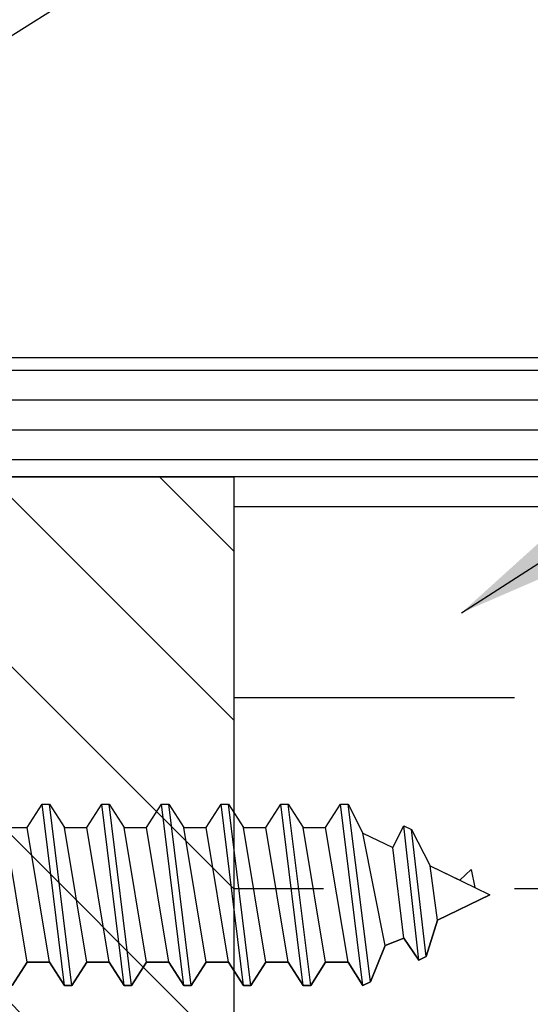
# Model space of a CAD drawing. Units: inches. Extents: x 97.4 to 139.7, y 20.9 to 48.2.
# Drawn here: x 113.6 to 114.2, y 42.7 to 43.7 of the extents above; entities that cross this region are included whole.
import ezdxf

# ---------------------------------------------------------------- set-up
doc = ezdxf.new("R2010")
doc.units = ezdxf.units.IN
doc.header["$MEASUREMENT"] = 0
for name, color, linetype in [('BUBBLES', 7, 'Continuous'), ('CK_LEVEL_1', 7, 'Continuous'), ('DIM', 5, 'Continuous')]:
    doc.layers.add(name, color=color, linetype=linetype)
doc.styles.get("Standard").update_dxf_attribs({"font": 'arial.ttf'})
doc.dimstyles.get("Standard").update_dxf_attribs({"dimtxt": 0.18, "dimasz": 0.18, "dimexe": 0.18, "dimexo": 0.0625, "dimgap": 0.09, "dimtad": 0, "dimtih": 1, "dimtoh": 1, "dimdec": 4, "dimzin": 0, "dimdsep": 46, "dimtxsty": 'Standard', "dimcen": 0.09, "dimadec": 0, "dimazin": 0, "dimtfac": 1, "dimtdec": 4, "dimtofl": 0, "dimtmove": 0, "dimatfit": 3, "dimfxl": 1, "dimtolj": 1, "dimtzin": 0, "dimarcsym": 0})

# ---------------------------------------------------------------- blocks, each defined once
blk = doc.blocks.new('CKCOLL11326')
at = {"layer": 'CK_LEVEL_1', "color": 6, "linetype": 'Continuous'}
blk.add_line((33.3968, 45.6), (33.4124, 45.638), dxfattribs=at)
blk = doc.blocks.new('CKCOLL11325')
at = {"layer": 'CK_LEVEL_1', "color": 6, "linetype": 'Continuous'}
blk.add_line((33.4124, 45.638), (33.432, 45.6456), dxfattribs=at)
blk = doc.blocks.new('CKCOLL11324')
at = {"layer": 'CK_LEVEL_1', "color": 6, "linetype": 'Continuous'}
blk.add_line((33.432, 45.6456), (33.4476, 45.6228), dxfattribs=at)
blk = doc.blocks.new('CKCOLL11323')
at = {"layer": 'CK_LEVEL_1', "color": 6, "linetype": 'Continuous'}
blk.add_line((33.4476, 45.6228), (33.4554, 45.6266), dxfattribs=at)
blk = doc.blocks.new('CKCOLL11322')
at = {"layer": 'CK_LEVEL_1', "color": 6, "linetype": 'Continuous'}
blk.add_line((33.4554, 45.6266), (33.4671, 45.6646), dxfattribs=at)
blk = doc.blocks.new('CKCOLL11321')
at = {"layer": 'CK_LEVEL_1', "color": 6, "linetype": 'Continuous'}
blk.add_line((33.4671, 45.6646), (33.5218, 45.6912), dxfattribs=at)
blk = doc.blocks.new('CKCOLL11320')
at = {"layer": 'CK_LEVEL_1', "color": 6, "linetype": 'Continuous'}
blk.add_line((33.3656, 45.7862), (33.3734, 45.7862), dxfattribs=at)
blk = doc.blocks.new('CKCOLL11319')
at = {"layer": 'CK_LEVEL_1', "color": 6, "linetype": 'Continuous'}
blk.add_line((33.3734, 45.7862), (33.389, 45.7558), dxfattribs=at)
blk = doc.blocks.new('CKCOLL11318')
at = {"layer": 'CK_LEVEL_1', "color": 6, "linetype": 'Continuous'}
blk.add_line((33.389, 45.7558), (33.4202, 45.7406), dxfattribs=at)
blk = doc.blocks.new('CKCOLL11317')
at = {"layer": 'CK_LEVEL_1', "color": 6, "linetype": 'Continuous'}
blk.add_line((33.4202, 45.7406), (33.432, 45.7634), dxfattribs=at)
blk = doc.blocks.new('CKCOLL11316')
at = {"layer": 'CK_LEVEL_1', "color": 6, "linetype": 'Continuous'}
blk.add_line((33.432, 45.7634), (33.4398, 45.7596), dxfattribs=at)
blk = doc.blocks.new('CKCOLL11315')
at = {"layer": 'CK_LEVEL_1', "color": 6, "linetype": 'Continuous'}
blk.add_line((33.4398, 45.7596), (33.4593, 45.7216), dxfattribs=at)
blk = doc.blocks.new('CKCOLL11314')
at = {"layer": 'CK_LEVEL_1', "color": 6, "linetype": 'Continuous'}
blk.add_line((33.4593, 45.7216), (33.5062, 45.6988), dxfattribs=at)
blk = doc.blocks.new('CKCOLL11313')
at = {"layer": 'CK_LEVEL_1', "color": 6, "linetype": 'Continuous'}
blk.add_line((33.4906, 45.7064), (33.5023, 45.7178), dxfattribs=at)
blk = doc.blocks.new('CKCOLL11312')
at = {"layer": 'CK_LEVEL_1', "color": 6, "linetype": 'Continuous'}
blk.add_line((33.5023, 45.7178), (33.5062, 45.6988), dxfattribs=at)
blk = doc.blocks.new('CKCOLL11311')
at = {"layer": 'CK_LEVEL_1', "color": 6, "linetype": 'Continuous'}
blk.add_line((33.5062, 45.6988), (33.5218, 45.6912), dxfattribs=at)
blk = doc.blocks.new('CKCOLL11310')
at = {"layer": 'CK_LEVEL_1', "color": 6, "linetype": 'Continuous'}
blk.add_line((33.389, 45.5962), (33.3656, 45.7862), dxfattribs=at)
blk = doc.blocks.new('CKCOLL11309')
at = {"layer": 'CK_LEVEL_1', "color": 6, "linetype": 'Continuous'}
blk.add_line((33.3968, 45.6), (33.3734, 45.7862), dxfattribs=at)
blk = doc.blocks.new('CKCOLL11308')
at = {"layer": 'CK_LEVEL_1', "color": 6, "linetype": 'Continuous'}
blk.add_line((33.4124, 45.638), (33.389, 45.7558), dxfattribs=at)
blk = doc.blocks.new('CKCOLL11307')
at = {"layer": 'CK_LEVEL_1', "color": 6, "linetype": 'Continuous'}
blk.add_line((33.432, 45.6456), (33.4202, 45.7406), dxfattribs=at)
blk = doc.blocks.new('CKCOLL11306')
at = {"layer": 'CK_LEVEL_1', "color": 6, "linetype": 'Continuous'}
blk.add_line((33.4476, 45.6228), (33.432, 45.7634), dxfattribs=at)
blk = doc.blocks.new('CKCOLL11305')
at = {"layer": 'CK_LEVEL_1', "color": 6, "linetype": 'Continuous'}
blk.add_line((33.4554, 45.6266), (33.4398, 45.7596), dxfattribs=at)
blk = doc.blocks.new('CKCOLL11304')
at = {"layer": 'CK_LEVEL_1', "color": 6, "linetype": 'Continuous'}
blk.add_line((33.4671, 45.6646), (33.4593, 45.7216), dxfattribs=at)
blk = doc.blocks.new('CKCOLL11303')
at = {"layer": 'CK_LEVEL_1', "color": 6, "linetype": 'Continuous'}
blk.add_line((33.0765, 45.7617), (33.0999, 45.7617), dxfattribs=at)
blk = doc.blocks.new('CKCOLL11302')
at = {"layer": 'CK_LEVEL_1', "color": 6, "linetype": 'Continuous'}
blk.add_line((33.0999, 45.6207), (33.0765, 45.7617), dxfattribs=at)
blk = doc.blocks.new('CKCOLL11301')
at = {"layer": 'CK_LEVEL_1', "color": 6, "linetype": 'Continuous'}
blk.add_line((33.0999, 45.6207), (33.1234, 45.6207), dxfattribs=at)
blk = doc.blocks.new('CKCOLL11300')
at = {"layer": 'CK_LEVEL_1', "color": 6, "linetype": 'Continuous'}
blk.add_line((33.0999, 45.7617), (33.1156, 45.7862), dxfattribs=at)
blk = doc.blocks.new('CKCOLL11299')
at = {"layer": 'CK_LEVEL_1', "color": 6, "linetype": 'Continuous'}
blk.add_line((33.1234, 45.6207), (33.139, 45.5962), dxfattribs=at)
blk = doc.blocks.new('CKCOLL11298')
at = {"layer": 'CK_LEVEL_1', "color": 6, "linetype": 'Continuous'}
blk.add_line((33.1234, 45.7862), (33.139, 45.7617), dxfattribs=at)
blk = doc.blocks.new('CKCOLL11297')
at = {"layer": 'CK_LEVEL_1', "color": 6, "linetype": 'Continuous'}
blk.add_line((33.1468, 45.5962), (33.1624, 45.6207), dxfattribs=at)
blk = doc.blocks.new('CKCOLL11296')
at = {"layer": 'CK_LEVEL_1', "color": 6, "linetype": 'Continuous'}
blk.add_line((33.139, 45.5962), (33.1468, 45.5962), dxfattribs=at)
blk = doc.blocks.new('CKCOLL11295')
at = {"layer": 'CK_LEVEL_1', "color": 6, "linetype": 'Continuous'}
blk.add_line((33.1156, 45.7862), (33.1234, 45.7862), dxfattribs=at)
blk = doc.blocks.new('CKCOLL11294')
at = {"layer": 'CK_LEVEL_1', "color": 6, "linetype": 'Continuous'}
blk.add_line((33.139, 45.7617), (33.1624, 45.7617), dxfattribs=at)
blk = doc.blocks.new('CKCOLL11293')
at = {"layer": 'CK_LEVEL_1', "color": 6, "linetype": 'Continuous'}
blk.add_line((33.1234, 45.6207), (33.0999, 45.7617), dxfattribs=at)
blk = doc.blocks.new('CKCOLL11292')
at = {"layer": 'CK_LEVEL_1', "color": 6, "linetype": 'Continuous'}
blk.add_line((33.139, 45.5962), (33.1156, 45.7862), dxfattribs=at)
blk = doc.blocks.new('CKCOLL11291')
at = {"layer": 'CK_LEVEL_1', "color": 6, "linetype": 'Continuous'}
blk.add_line((33.1468, 45.5962), (33.1234, 45.7862), dxfattribs=at)
blk = doc.blocks.new('CKCOLL11290')
at = {"layer": 'CK_LEVEL_1', "color": 6, "linetype": 'Continuous'}
blk.add_line((33.1624, 45.6207), (33.139, 45.7617), dxfattribs=at)
blk = doc.blocks.new('CKCOLL11289')
at = {"layer": 'CK_LEVEL_1', "color": 6, "linetype": 'Continuous'}
blk.add_line((33.1624, 45.6207), (33.1859, 45.6207), dxfattribs=at)
blk = doc.blocks.new('CKCOLL11288')
at = {"layer": 'CK_LEVEL_1', "color": 6, "linetype": 'Continuous'}
blk.add_line((33.1624, 45.7617), (33.1781, 45.7862), dxfattribs=at)
blk = doc.blocks.new('CKCOLL11287')
at = {"layer": 'CK_LEVEL_1', "color": 6, "linetype": 'Continuous'}
blk.add_line((33.1859, 45.6207), (33.2015, 45.5962), dxfattribs=at)
blk = doc.blocks.new('CKCOLL11286')
at = {"layer": 'CK_LEVEL_1', "color": 6, "linetype": 'Continuous'}
blk.add_line((33.1859, 45.7862), (33.2015, 45.7617), dxfattribs=at)
blk = doc.blocks.new('CKCOLL11285')
at = {"layer": 'CK_LEVEL_1', "color": 6, "linetype": 'Continuous'}
blk.add_line((33.2093, 45.5962), (33.2249, 45.6207), dxfattribs=at)
blk = doc.blocks.new('CKCOLL11284')
at = {"layer": 'CK_LEVEL_1', "color": 6, "linetype": 'Continuous'}
blk.add_line((33.2015, 45.5962), (33.2093, 45.5962), dxfattribs=at)
blk = doc.blocks.new('CKCOLL11283')
at = {"layer": 'CK_LEVEL_1', "color": 6, "linetype": 'Continuous'}
blk.add_line((33.1781, 45.7862), (33.1859, 45.7862), dxfattribs=at)
blk = doc.blocks.new('CKCOLL11282')
at = {"layer": 'CK_LEVEL_1', "color": 6, "linetype": 'Continuous'}
blk.add_line((33.2015, 45.7617), (33.2249, 45.7617), dxfattribs=at)
blk = doc.blocks.new('CKCOLL11281')
at = {"layer": 'CK_LEVEL_1', "color": 6, "linetype": 'Continuous'}
blk.add_line((33.1859, 45.6207), (33.1624, 45.7617), dxfattribs=at)
blk = doc.blocks.new('CKCOLL11280')
at = {"layer": 'CK_LEVEL_1', "color": 6, "linetype": 'Continuous'}
blk.add_line((33.2015, 45.5962), (33.1781, 45.7862), dxfattribs=at)
blk = doc.blocks.new('CKCOLL11279')
at = {"layer": 'CK_LEVEL_1', "color": 6, "linetype": 'Continuous'}
blk.add_line((33.2093, 45.5962), (33.1859, 45.7862), dxfattribs=at)
blk = doc.blocks.new('CKCOLL11278')
at = {"layer": 'CK_LEVEL_1', "color": 6, "linetype": 'Continuous'}
blk.add_line((33.2249, 45.6207), (33.2015, 45.7617), dxfattribs=at)
blk = doc.blocks.new('CKCOLL11277')
at = {"layer": 'CK_LEVEL_1', "color": 6, "linetype": 'Continuous'}
blk.add_line((33.2249, 45.6207), (33.2484, 45.6207), dxfattribs=at)
blk = doc.blocks.new('CKCOLL11276')
at = {"layer": 'CK_LEVEL_1', "color": 6, "linetype": 'Continuous'}
blk.add_line((33.2249, 45.7617), (33.2406, 45.7862), dxfattribs=at)
blk = doc.blocks.new('CKCOLL11275')
at = {"layer": 'CK_LEVEL_1', "color": 6, "linetype": 'Continuous'}
blk.add_line((33.2484, 45.6207), (33.264, 45.5962), dxfattribs=at)
blk = doc.blocks.new('CKCOLL11274')
at = {"layer": 'CK_LEVEL_1', "color": 6, "linetype": 'Continuous'}
blk.add_line((33.2484, 45.7862), (33.264, 45.7617), dxfattribs=at)
blk = doc.blocks.new('CKCOLL11273')
at = {"layer": 'CK_LEVEL_1', "color": 6, "linetype": 'Continuous'}
blk.add_line((33.2718, 45.5962), (33.2874, 45.6207), dxfattribs=at)
blk = doc.blocks.new('CKCOLL11272')
at = {"layer": 'CK_LEVEL_1', "color": 6, "linetype": 'Continuous'}
blk.add_line((33.264, 45.5962), (33.2718, 45.5962), dxfattribs=at)
blk = doc.blocks.new('CKCOLL11271')
at = {"layer": 'CK_LEVEL_1', "color": 6, "linetype": 'Continuous'}
blk.add_line((33.2406, 45.7862), (33.2484, 45.7862), dxfattribs=at)
blk = doc.blocks.new('CKCOLL11270')
at = {"layer": 'CK_LEVEL_1', "color": 6, "linetype": 'Continuous'}
blk.add_line((33.264, 45.7617), (33.2874, 45.7617), dxfattribs=at)
blk = doc.blocks.new('CKCOLL11269')
at = {"layer": 'CK_LEVEL_1', "color": 6, "linetype": 'Continuous'}
blk.add_line((33.2484, 45.6207), (33.2249, 45.7617), dxfattribs=at)
blk = doc.blocks.new('CKCOLL11268')
at = {"layer": 'CK_LEVEL_1', "color": 6, "linetype": 'Continuous'}
blk.add_line((33.264, 45.5962), (33.2406, 45.7862), dxfattribs=at)
blk = doc.blocks.new('CKCOLL11267')
at = {"layer": 'CK_LEVEL_1', "color": 6, "linetype": 'Continuous'}
blk.add_line((33.2718, 45.5962), (33.2484, 45.7862), dxfattribs=at)
blk = doc.blocks.new('CKCOLL11266')
at = {"layer": 'CK_LEVEL_1', "color": 6, "linetype": 'Continuous'}
blk.add_line((33.2874, 45.6207), (33.264, 45.7617), dxfattribs=at)
blk = doc.blocks.new('CKCOLL11265')
at = {"layer": 'CK_LEVEL_1', "color": 6, "linetype": 'Continuous'}
blk.add_line((33.2874, 45.6207), (33.3109, 45.6207), dxfattribs=at)
blk = doc.blocks.new('CKCOLL11264')
at = {"layer": 'CK_LEVEL_1', "color": 6, "linetype": 'Continuous'}
blk.add_line((33.2874, 45.7617), (33.3031, 45.7862), dxfattribs=at)
blk = doc.blocks.new('CKCOLL11263')
at = {"layer": 'CK_LEVEL_1', "color": 6, "linetype": 'Continuous'}
blk.add_line((33.3109, 45.6207), (33.3265, 45.5962), dxfattribs=at)
blk = doc.blocks.new('CKCOLL11262')
at = {"layer": 'CK_LEVEL_1', "color": 6, "linetype": 'Continuous'}
blk.add_line((33.3109, 45.7862), (33.3265, 45.7617), dxfattribs=at)
blk = doc.blocks.new('CKCOLL11261')
at = {"layer": 'CK_LEVEL_1', "color": 6, "linetype": 'Continuous'}
blk.add_line((33.3343, 45.5962), (33.3499, 45.6207), dxfattribs=at)
blk = doc.blocks.new('CKCOLL11260')
at = {"layer": 'CK_LEVEL_1', "color": 6, "linetype": 'Continuous'}
blk.add_line((33.3265, 45.5962), (33.3343, 45.5962), dxfattribs=at)
blk = doc.blocks.new('CKCOLL11259')
at = {"layer": 'CK_LEVEL_1', "color": 6, "linetype": 'Continuous'}
blk.add_line((33.3031, 45.7862), (33.3109, 45.7862), dxfattribs=at)
blk = doc.blocks.new('CKCOLL11258')
at = {"layer": 'CK_LEVEL_1', "color": 6, "linetype": 'Continuous'}
blk.add_line((33.3265, 45.7617), (33.3499, 45.7617), dxfattribs=at)
blk = doc.blocks.new('CKCOLL11257')
at = {"layer": 'CK_LEVEL_1', "color": 6, "linetype": 'Continuous'}
blk.add_line((33.3109, 45.6207), (33.2874, 45.7617), dxfattribs=at)
blk = doc.blocks.new('CKCOLL11256')
at = {"layer": 'CK_LEVEL_1', "color": 6, "linetype": 'Continuous'}
blk.add_line((33.3265, 45.5962), (33.3031, 45.7862), dxfattribs=at)
blk = doc.blocks.new('CKCOLL11255')
at = {"layer": 'CK_LEVEL_1', "color": 6, "linetype": 'Continuous'}
blk.add_line((33.3343, 45.5962), (33.3109, 45.7862), dxfattribs=at)
blk = doc.blocks.new('CKCOLL11254')
at = {"layer": 'CK_LEVEL_1', "color": 6, "linetype": 'Continuous'}
blk.add_line((33.3499, 45.6207), (33.3265, 45.7617), dxfattribs=at)
blk = doc.blocks.new('CKCOLL11253')
at = {"layer": 'CK_LEVEL_1', "color": 6, "linetype": 'Continuous'}
blk.add_line((33.3499, 45.6207), (33.3734, 45.6207), dxfattribs=at)
blk = doc.blocks.new('CKCOLL11252')
at = {"layer": 'CK_LEVEL_1', "color": 6, "linetype": 'Continuous'}
blk.add_line((33.3734, 45.6207), (33.389, 45.5962), dxfattribs=at)
blk = doc.blocks.new('CKCOLL11251')
at = {"layer": 'CK_LEVEL_1', "color": 6, "linetype": 'Continuous'}
blk.add_line((33.389, 45.5962), (33.3968, 45.6), dxfattribs=at)
blk = doc.blocks.new('CKCOLL11250')
at = {"layer": 'CK_LEVEL_1', "color": 6, "linetype": 'Continuous'}
blk.add_line((33.3499, 45.7617), (33.3656, 45.7862), dxfattribs=at)
blk = doc.blocks.new('CKCOLL11249')
at = {"layer": 'CK_LEVEL_1', "color": 6, "linetype": 'Continuous'}
blk.add_line((33.3734, 45.6207), (33.3499, 45.7617), dxfattribs=at)
blk = doc.blocks.new('CKCOLL11207')
at = {"layer": 'CK_LEVEL_1', "color": 6, "linetype": 'Continuous'}
blk.add_line((33.0218, 45.5962), (33.0374, 45.6207), dxfattribs=at)
blk = doc.blocks.new('CKCOLL11204')
at = {"layer": 'CK_LEVEL_1', "color": 6, "linetype": 'Continuous'}
blk.add_line((33.014, 45.7617), (33.0374, 45.7617), dxfattribs=at)
blk = doc.blocks.new('CKCOLL11200')
at = {"layer": 'CK_LEVEL_1', "color": 6, "linetype": 'Continuous'}
blk.add_line((33.0374, 45.6207), (33.014, 45.7617), dxfattribs=at)
blk = doc.blocks.new('CKCOLL11199')
at = {"layer": 'CK_LEVEL_1', "color": 6, "linetype": 'Continuous'}
blk.add_line((33.0374, 45.6207), (33.0609, 45.6207), dxfattribs=at)
blk = doc.blocks.new('CKCOLL11198')
at = {"layer": 'CK_LEVEL_1', "color": 6, "linetype": 'Continuous'}
blk.add_line((33.0374, 45.7617), (33.0531, 45.7862), dxfattribs=at)
blk = doc.blocks.new('CKCOLL11197')
at = {"layer": 'CK_LEVEL_1', "color": 6, "linetype": 'Continuous'}
blk.add_line((33.0609, 45.6207), (33.0765, 45.5962), dxfattribs=at)
blk = doc.blocks.new('CKCOLL11196')
at = {"layer": 'CK_LEVEL_1', "color": 6, "linetype": 'Continuous'}
blk.add_line((33.0609, 45.7862), (33.0765, 45.7617), dxfattribs=at)
blk = doc.blocks.new('CKCOLL11195')
at = {"layer": 'CK_LEVEL_1', "color": 6, "linetype": 'Continuous'}
blk.add_line((33.0843, 45.5962), (33.0999, 45.6207), dxfattribs=at)
blk = doc.blocks.new('CKCOLL11194')
at = {"layer": 'CK_LEVEL_1', "color": 6, "linetype": 'Continuous'}
blk.add_line((33.0765, 45.5962), (33.0843, 45.5962), dxfattribs=at)
blk = doc.blocks.new('CKCOLL11193')
at = {"layer": 'CK_LEVEL_1', "color": 6, "linetype": 'Continuous'}
blk.add_line((33.0531, 45.7862), (33.0609, 45.7862), dxfattribs=at)
blk = doc.blocks.new('CKCOLL11192')
at = {"layer": 'CK_LEVEL_1', "color": 6, "linetype": 'Continuous'}
blk.add_line((33.0609, 45.6207), (33.0374, 45.7617), dxfattribs=at)
blk = doc.blocks.new('CKCOLL11191')
at = {"layer": 'CK_LEVEL_1', "color": 6, "linetype": 'Continuous'}
blk.add_line((33.0765, 45.5962), (33.0531, 45.7862), dxfattribs=at)
blk = doc.blocks.new('CKCOLL11190')
at = {"layer": 'CK_LEVEL_1', "color": 6, "linetype": 'Continuous'}
blk.add_line((33.0843, 45.5962), (33.0609, 45.7862), dxfattribs=at)
blk = doc.blocks.new('BUTT HINGE-SQUARE')
at = {"layer": 'CK_LEVEL_1', "color": 23, "linetype": 'Continuous'}
for p, q in [((-0.7642, 0.7856), (-0.7485, 0.8101)), ((-0.7485, 0.8101), (-0.7407, 0.8101)), ((-0.7407, 0.8101), (-0.7251, 0.7856)), ((-0.7017, 0.7856), (-0.686, 0.8101)), ((-0.686, 0.8101), (-0.6782, 0.8101)), ((-0.6782, 0.8101), (-0.6626, 0.7856)), ((-0.6392, 0.7856), (-0.6235, 0.8101)), ((-0.6235, 0.8101), (-0.6157, 0.8101)), ((-0.6157, 0.8101), (-0.6001, 0.7856)), ((-0.5767, 0.7856), (-0.561, 0.8101)), ((-0.561, 0.8101), (-0.5532, 0.8101)), ((-0.5532, 0.8101), (-0.5376, 0.7856)), ((-0.5142, 0.7856), (-0.4985, 0.8101)), ((-0.4985, 0.8101), (-0.4907, 0.8101)), ((-0.4907, 0.8101), (-0.4751, 0.7856)), ((-0.4517, 0.7856), (-0.436, 0.8101)), ((-0.436, 0.8101), (-0.4282, 0.8101)), ((-0.4282, 0.8101), (-0.4126, 0.7797)), ((-0.7876, 0.7856), (-0.7642, 0.7856)), ((-0.7251, 0.7856), (-0.7017, 0.7856)), ((-0.6626, 0.7856), (-0.6392, 0.7856)), ((-0.6001, 0.7856), (-0.5767, 0.7856)), ((-0.5376, 0.7856), (-0.5142, 0.7856)), ((-0.4751, 0.7856), (-0.4517, 0.7856)), ((-0.3814, 0.7645), (-0.3696, 0.7873)), ((-0.3696, 0.7873), (-0.3618, 0.7835)), ((-0.4126, 0.7797), (-0.3814, 0.7645)), ((-0.3618, 0.7835), (-0.3423, 0.7455)), ((-0.3423, 0.7455), (-0.311, 0.7303)), ((-0.311, 0.7303), (-0.2993, 0.7417)), ((-0.2993, 0.7417), (-0.2954, 0.7227)), ((-0.2954, 0.7227), (-0.2798, 0.7151)), ((-0.2798, 0.7151), (-0.3345, 0.6885)), ((-0.3345, 0.6885), (-0.3462, 0.6505)), ((-0.3892, 0.6619), (-0.4048, 0.6239)), ((-0.3696, 0.6695), (-0.3892, 0.6619)), ((-0.354, 0.6467), (-0.3696, 0.6695)), ((-0.3462, 0.6505), (-0.354, 0.6467)), ((-0.7642, 0.6446), (-0.7798, 0.6201)), ((-0.7407, 0.6446), (-0.7642, 0.6446)), ((-0.7251, 0.6201), (-0.7407, 0.6446)), ((-0.7017, 0.6446), (-0.7173, 0.6201)), ((-0.6782, 0.6446), (-0.7017, 0.6446)), ((-0.6626, 0.6201), (-0.6782, 0.6446)), ((-0.6392, 0.6446), (-0.6548, 0.6201)), ((-0.6157, 0.6446), (-0.6392, 0.6446)), ((-0.6001, 0.6201), (-0.6157, 0.6446)), ((-0.5767, 0.6446), (-0.5923, 0.6201)), ((-0.5532, 0.6446), (-0.5767, 0.6446)), ((-0.5376, 0.6201), (-0.5532, 0.6446)), ((-0.5142, 0.6446), (-0.5298, 0.6201)), ((-0.4907, 0.6446), (-0.5142, 0.6446)), ((-0.4751, 0.6201), (-0.4907, 0.6446)), ((-0.4517, 0.6446), (-0.4673, 0.6201)), ((-0.4282, 0.6446), (-0.4517, 0.6446)), ((-0.4126, 0.6201), (-0.4282, 0.6446)), ((-0.7173, 0.6201), (-0.7251, 0.6201)), ((-0.6548, 0.6201), (-0.6626, 0.6201)), ((-0.5923, 0.6201), (-0.6001, 0.6201)), ((-0.5298, 0.6201), (-0.5376, 0.6201)), ((-0.4673, 0.6201), (-0.4751, 0.6201)), ((-0.4048, 0.6239), (-0.4126, 0.6201))]:
    blk.add_line(p, q, dxfattribs=at)
at = {"linetype": 'Continuous'}
for name in ['CKCOLL11198', 'CKCOLL11193', 'CKCOLL11191', 'CKCOLL11196', 'CKCOLL11190', 'CKCOLL11300', 'CKCOLL11295', 'CKCOLL11292', 'CKCOLL11298', 'CKCOLL11291', 'CKCOLL11288', 'CKCOLL11283', 'CKCOLL11280', 'CKCOLL11286', 'CKCOLL11279', 'CKCOLL11276', 'CKCOLL11271', 'CKCOLL11268', 'CKCOLL11274', 'CKCOLL11267', 'CKCOLL11264', 'CKCOLL11259', 'CKCOLL11256', 'CKCOLL11262', 'CKCOLL11255', 'CKCOLL11250', 'CKCOLL11320', 'CKCOLL11310', 'CKCOLL11319', 'CKCOLL11309', 'CKCOLL11204', 'CKCOLL11200', 'CKCOLL11192', 'CKCOLL11303', 'CKCOLL11302', 'CKCOLL11293', 'CKCOLL11294', 'CKCOLL11290', 'CKCOLL11281', 'CKCOLL11282', 'CKCOLL11278', 'CKCOLL11269', 'CKCOLL11270', 'CKCOLL11266', 'CKCOLL11257', 'CKCOLL11258', 'CKCOLL11254', 'CKCOLL11249', 'CKCOLL11317', 'CKCOLL11316', 'CKCOLL11306', 'CKCOLL11318', 'CKCOLL11308', 'CKCOLL11315', 'CKCOLL11305', 'CKCOLL11307', 'CKCOLL11314', 'CKCOLL11304', 'CKCOLL11313', 'CKCOLL11312', 'CKCOLL11311', 'CKCOLL11321', 'CKCOLL11322', 'CKCOLL11326', 'CKCOLL11325', 'CKCOLL11324', 'CKCOLL11323', 'CKCOLL11207', 'CKCOLL11199', 'CKCOLL11197', 'CKCOLL11195', 'CKCOLL11301', 'CKCOLL11299', 'CKCOLL11297', 'CKCOLL11289', 'CKCOLL11287', 'CKCOLL11285', 'CKCOLL11277', 'CKCOLL11275', 'CKCOLL11273', 'CKCOLL11265', 'CKCOLL11263', 'CKCOLL11261', 'CKCOLL11253', 'CKCOLL11252', 'CKCOLL11194', 'CKCOLL11296', 'CKCOLL11284', 'CKCOLL11272', 'CKCOLL11260', 'CKCOLL11251']:
    blk.add_blockref(name, (-33.8016, -44.9761), dxfattribs=at)

msp = doc.modelspace()

# ---------------------------------------------------------------- hatches: boundary and pattern name
at = {"true_color": 0xcd6928}
h = msp.add_hatch(dxfattribs=at)
h.set_pattern_fill('ANSI31', color=32, angle=90)
h.set_pattern_definition([(135, (97.84568, 25.77664), (-0.08838835, -0.08838835), [])])
h.paths.add_polyline_path([(113.02581, 41.7384), (113.87281, 41.7384), (113.87281, 43.2384), (113.02581, 43.2384)])
at = {"true_color": 0x999b37}
h = msp.add_hatch(dxfattribs=at)
h.set_pattern_fill('GOST_WOOD', color=55, scale=0.1, angle=90)
h.set_pattern_definition([(180, (95.9663, 26.0066), (7e-17, 0.6), [1, -0.2]), (180, (96.1663, 26.2066), (7e-17, 0.6), [0.6, -0.15, 0.3, -0.15]), (180, (96.4663, 26.4066), (7e-17, 0.6), [1, -0.2])])
h.paths.add_polyline_path([(117.02366, 42.44164), (117.26692, 42.3995), (117.14081, 42.55243), (117.14081, 43.2384), (113.87281, 43.2384), (113.87281, 41.7384), (117.14081, 41.7384), (117.14081, 42.29087)])
at = {"layer": 'BUBBLES', "linetype": 'Continuous'}
h = msp.add_hatch(dxfattribs=at)
h.set_pattern_fill('ANSI31', color=23, scale=0.25, angle=135)
h.set_pattern_definition([(180, (95.96627, 26.006576), (-3e-18, -0.03125), [])])
h.paths.add_polyline_path([(112.64081, 43.3634), (112.64081, 43.2384), (117.14081, 43.2384), (117.14081, 43.3634)])
h.paths.add_polyline_path([(117.14081, 41.6134), (117.14081, 41.7384), (112.77436, 41.7384), (112.77436, 41.6134)])

# ---------------------------------------------------------------- linework, layer by layer
at = {"color": 32, "true_color": 0xcd6928}
for p, q in [((113.02581, 43.2384), (113.87281, 43.2384)), ((113.87281, 43.2384), (113.87281, 41.7384))]:
    msp.add_line(p, q, dxfattribs=at)
at = {"layer": 'BUBBLES', "color": 23, "linetype": 'Continuous'}
for p, q in [((112.64081, 43.3634), (117.14081, 43.3634)), ((117.14081, 43.2384), (112.64081, 43.2384))]:
    msp.add_line(p, q, dxfattribs=at)

# ---------------------------------------------------------------- block references
msp.add_blockref('BUTT HINGE-SQUARE', (114.42059, 42.08563))

# ---------------------------------------------------------------- leaders
at = {"layer": 'DIM', "annotation_type": 0, "has_hookline": 1, "hookline_direction": 0}
for points, text_width in [([(112.70471, 43.51913), (113.06537, 45.95593), (113.34111, 45.95593)], 2.69472), ([(112.69241, 43.10115), (116.78461, 45.6902), (116.88148, 45.6902)], 2.32748), ([(114.11114, 43.09605), (116.87029, 44.87253), (117.06972, 44.87253)], 2.64131)]:
    msp.add_leader(points, dimstyle='Standard', dxfattribs=dict(at, text_width=text_width))

doc.saveas('drawing.dxf')
